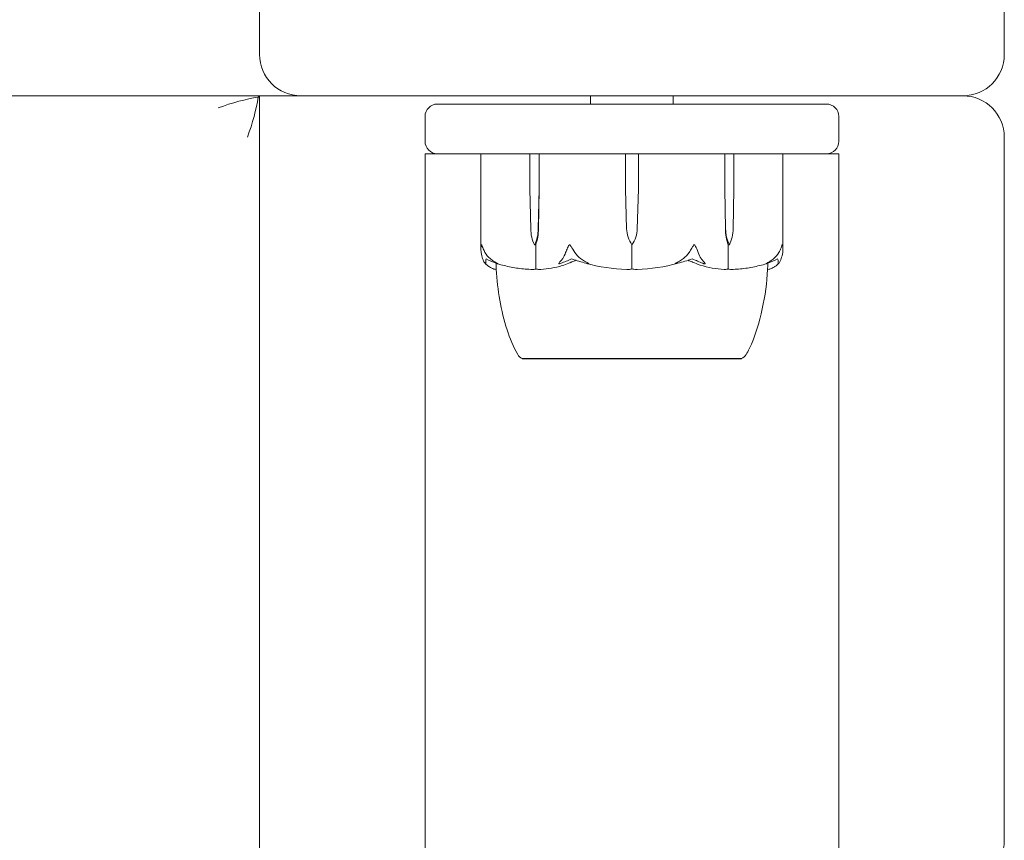
# Model space of a CAD drawing. Units: millimetres. Extents: x -1800 to 13920, y -2250 to 7140.
# Drawn here: x 9806 to 9925, y 4805 to 4904 of the extents above; entities that cross this region are included whole.
import ezdxf

# ---------------------------------------------------------------- set-up
doc = ezdxf.new("R2010")
doc.units = ezdxf.units.MM
doc.header["$MEASUREMENT"] = 0

msp = doc.modelspace()

# ---------------------------------------------------------------- linework, layer by layer
at = {"linetype": 'Continuous', "lineweight": 0}
for p, q in [((9835, 4980), (9835, 4900)), ((9925, 4900), (9925, 4980)), ((9835, 4895), (8905, 4895)), ((9834.83, 4894.83), (9835, 4895)), ((9835, 3965), (9835, 4895)), ((9840, 4895), (9835, 4895)), ((9840, 4895), (9920, 4895)), ((9875, 4895), (9875, 4894)), ((9885, 4895), (9885, 4894)), ((9856.5, 4894), (9903.5, 4894)), ((9855, 4892.5), (9855, 4889.5)), ((9905, 4889.5), (9905, 4892.5)), ((9925, 4805), (9925, 4890)), ((9856.5, 4888), (9855, 4888)), ((9855, 3972), (9855, 4888)), ((9870.56, 4888), (9856.5, 4888)), ((9861.75, 4887.9), (9861.75, 4876.45)), ((9867.68, 4883.7), (9867.68, 4887.9)), ((9868.78, 4887.9), (9868.78, 4883.7)), ((9872.08, 4888), (9870.56, 4888)), ((9872.08, 4888), (9873.08, 4888)), ((9879.21, 4888), (9873.08, 4888)), ((9880.79, 4888), (9879.21, 4888)), ((9879.22, 4883.7), (9879.22, 4887.9)), ((9880.78, 4887.9), (9880.78, 4883.7)), ((9886.92, 4888), (9880.79, 4888)), ((9886.92, 4888), (9887.92, 4888)), ((9889.44, 4888), (9887.92, 4888)), ((9903.5, 4888), (9889.44, 4888)), ((9891.22, 4883.7), (9891.22, 4887.9)), ((9892.32, 4887.9), (9892.32, 4883.7)), ((9898.25, 4887.9), (9898.25, 4876.45)), ((9905, 4888), (9903.5, 4888)), ((9905, 4888), (9905, 4597.87)), ((9867.77, 4878.93), (9867.68, 4883.7)), ((9868.78, 4883.7), (9868.68, 4878.93)), ((9868.78, 4883.7), (9868.71, 4878.93)), ((9879.35, 4878.93), (9879.22, 4883.7)), ((9880.78, 4883.7), (9880.65, 4878.93)), ((9891.32, 4878.93), (9891.22, 4883.7)), ((9891.29, 4878.93), (9891.22, 4883.7)), ((9892.32, 4883.7), (9892.23, 4878.93)), ((9868.23, 4877), (9868.37, 4877)), ((9868.37, 4877), (9868.37, 4874.2)), ((9880, 4877), (9880, 4874.2)), ((9891.63, 4877), (9891.63, 4874.2)), ((9891.77, 4877), (9891.63, 4877)), ((9866.75, 4863.25), (9866.75, 4863.2)), ((9866.75, 4863.2), (9877.07, 4863.2)), ((9877.07, 4863.2), (9893.25, 4863.2)), ((9893.25, 4863.25), (9893.25, 4863.2))]:
    msp.add_line(p, q, dxfattribs=at)
for centre, radius, start, end in [((9840, 4900), 5, 180, 270), ((9920, 4900), 5, 270, 0), ((9920, 4890), 5, 0, 90), ((9856.5, 4892.5), 1.5, 90, 180), ((9903.5, 4892.5), 1.5, 0, 90), ((9856.5, 4889.5), 1.5, 180, 270), ((9903.5, 4889.5), 1.5, 270, 360), ((9861.85, 4887.9), 0.1, 90, 180), ((9898.15, 4887.9), 0.1, 360, 90), ((9882.85, 4879.03), 3.5, 181.6, 215.4281), ((9877.15, 4879.03), 3.5, 324.5719, 358.4), ((9880, 4895.06), 21.06, 254.688, 268.3016), ((9880, 4895.06), 21.06, 271.6982, 285.312), ((9867.07, 4864.2), 1, 209.1094, 251.2172), ((9892.93, 4864.2), 1, 288.7828, 330.8906), ((9920, 4805), 5, 270, 0)]:
    msp.add_arc(centre, radius, start, end, dxfattribs=at)
at = {"linetype": 'Continuous', "lineweight": 0, "extrusion": (0, 0, -1)}
for centre, major_axis, ratio, start_param, end_param in [((9830, 4890), (9.58, 3.97), 0.317837, -1.439897, -0.916298), ((9830, 4890), (3.97, 9.58), 0.317837, 0.916298, 1.439897), ((9879.21, 4887.9), (0, 0.1), 0.126182, 0, 1.570796), ((9891.14, 4887.9), (0, 0.1), 0.796331, 0, 1.570796), ((9892.26, 4887.9), (0, 0.1), 0.617883, 0, 1.570796), ((9870.24, 4879.03), (0, 3.5), 0.707107, -2.189134, -1.598722), ((9866.21, 4879.03), (0, -3.5), 0.707107, -1.542871, -0.952459), ((9866.87, 4879.03), (0, -3.5), 0.525772, -1.542871, -0.952459), ((9893.13, 4879.03), (0, 3.5), 0.525772, -2.189134, -1.598722), ((9893.79, 4879.03), (0, 3.5), 0.707107, -2.189134, -1.598722), ((9889.76, 4879.03), (0, -3.5), 0.707107, -1.542871, -0.952459)]:
    msp.add_ellipse(centre, major_axis=major_axis, ratio=ratio, start_param=start_param, end_param=end_param, dxfattribs=at)
at = {"linetype": 'Continuous', "lineweight": 0}
for centre, ratio in [((9867.74, 4887.9), 0.617883), ((9868.86, 4887.9), 0.796331), ((9880.79, 4887.9), 0.126182)]:
    msp.add_ellipse(centre, major_axis=(0, 0.1), ratio=ratio, start_param=0, end_param=1.570796, dxfattribs=at)
for points, knots in [([(9861.78, 4876.06), (9861.75, 4876.23), (9861.74, 4876.41), (9861.76, 4876.78), (9861.79, 4876.94), (9861.81, 4876.99), (9861.82, 4876.99), (9861.82, 4877), (9861.82, 4877), (9861.83, 4877)], [0.0028316, 0.0028316, 0.0028316, 0.0028316, 0.0656737, 0.0656737, 0.1317737, 0.1317737, 0.1413427, 0.1413427, 0.1479937, 0.1479937, 0.1479937, 0.1479937]), ([(9861.83, 4877), (9861.83, 4877), (9861.83, 4877), (9861.83, 4877), (9861.83, 4877), (9861.84, 4876.99), (9861.84, 4876.99), (9861.85, 4876.98), (9861.85, 4876.96), (9861.87, 4876.91), (9861.89, 4876.85), (9861.97, 4876.63), (9862.07, 4876.37), (9862.24, 4876.06)], [0.1479937, 0.1479937, 0.1479937, 0.1479937, 0.1486355, 0.1486355, 0.1554195, 0.1554195, 0.1642588, 0.1642588, 0.1782601, 0.1782601, 0.2096165, 0.2096165, 0.2752831, 0.2752831, 0.2752831, 0.2752831]), ([(9871.99, 4876.06), (9872.05, 4876.24), (9872.13, 4876.43), (9872.31, 4876.79), (9872.39, 4876.94), (9872.44, 4876.99), (9872.45, 4876.99), (9872.46, 4877), (9872.47, 4877), (9872.47, 4877)], [0.0003058, 0.0003058, 0.0003058, 0.0003058, 0.0653852, 0.0653852, 0.1281758, 0.1281758, 0.1373774, 0.1373774, 0.1437039, 0.1437039, 0.1437039, 0.1437039]), ([(9872.47, 4877), (9872.47, 4877), (9872.47, 4877), (9872.48, 4877), (9872.48, 4877), (9872.5, 4876.99), (9872.5, 4876.99), (9872.52, 4876.97), (9872.53, 4876.96), (9872.57, 4876.9), (9872.61, 4876.84), (9872.75, 4876.62), (9872.91, 4876.36), (9873.1, 4876.06)], [0.1437039, 0.1437039, 0.1437039, 0.1437039, 0.1444525, 0.1444525, 0.1510698, 0.1510698, 0.1597648, 0.1597648, 0.1735994, 0.1735994, 0.2046593, 0.2046593, 0.2689442, 0.2689442, 0.2689442, 0.2689442]), ([(9886.9, 4876.06), (9887.01, 4876.23), (9887.12, 4876.41), (9887.35, 4876.78), (9887.44, 4876.94), (9887.5, 4876.99), (9887.51, 4876.99), (9887.52, 4877), (9887.52, 4877), (9887.53, 4877)], [0.0028299, 0.0028299, 0.0028299, 0.0028299, 0.0656731, 0.0656731, 0.1317715, 0.1317715, 0.1413403, 0.1413403, 0.147991, 0.147991, 0.147991, 0.147991]), ([(9887.53, 4877), (9887.53, 4877), (9887.53, 4877), (9887.53, 4877), (9887.54, 4877), (9887.55, 4876.99), (9887.56, 4876.99), (9887.57, 4876.98), (9887.58, 4876.96), (9887.62, 4876.91), (9887.66, 4876.85), (9887.77, 4876.63), (9887.9, 4876.37), (9888.01, 4876.06)], [0.147991, 0.147991, 0.147991, 0.147991, 0.1486329, 0.1486329, 0.1554168, 0.1554168, 0.164256, 0.164256, 0.1782573, 0.1782573, 0.2096136, 0.2096136, 0.2752791, 0.2752791, 0.2752791, 0.2752791]), ([(9897.76, 4876.06), (9897.86, 4876.24), (9897.95, 4876.43), (9898.09, 4876.79), (9898.13, 4876.94), (9898.16, 4876.99), (9898.16, 4876.99), (9898.17, 4877), (9898.17, 4877), (9898.17, 4877)], [0.0003075, 0.0003075, 0.0003075, 0.0003075, 0.0653858, 0.0653858, 0.1281779, 0.1281779, 0.1373797, 0.1373797, 0.1437063, 0.1437063, 0.1437063, 0.1437063]), ([(9898.17, 4877), (9898.17, 4877), (9898.17, 4877), (9898.18, 4877), (9898.18, 4877), (9898.18, 4876.99), (9898.19, 4876.99), (9898.19, 4876.97), (9898.2, 4876.96), (9898.21, 4876.9), (9898.22, 4876.84), (9898.25, 4876.62), (9898.27, 4876.36), (9898.22, 4876.06)], [0.1437063, 0.1437063, 0.1437063, 0.1437063, 0.1444549, 0.1444549, 0.1510723, 0.1510723, 0.1597674, 0.1597674, 0.173602, 0.173602, 0.2046621, 0.2046621, 0.2689484, 0.2689484, 0.2689484, 0.2689484]), ([(9862.08, 4875.02), (9862.04, 4875.11), (9861.99, 4875.22), (9861.89, 4875.52), (9861.83, 4875.78), (9861.78, 4876.06)], [0.9513258, 0.9513258, 0.9513258, 0.9513258, 1.0079171, 1.0079171, 1.1032338, 1.1032338, 1.1032338, 1.1032338]), ([(9862.34, 4874.75), (9862.35, 4874.73), (9862.36, 4874.69), (9862.34, 4874.68), (9862.34, 4874.68), (9862.33, 4874.68), (9862.33, 4874.68), (9862.32, 4874.69), (9862.32, 4874.69), (9862.32, 4874.69), (9862.31, 4874.69), (9862.31, 4874.69), (9862.31, 4874.7), (9862.3, 4874.7), (9862.29, 4874.71), (9862.28, 4874.72), (9862.26, 4874.73), (9862.2, 4874.8), (9862.13, 4874.9), (9862.08, 4875.02)], [0, 0, 0, 0, 0.02174229, 0.02174229, 0.02601809, 0.02601809, 0.02789878, 0.02789878, 0.02921606, 0.02921606, 0.0304774, 0.0304774, 0.03220048, 0.03220048, 0.03557693, 0.03557693, 0.04476146, 0.04476146, 0.09044466, 0.09044466, 0.09044466, 0.09044466]), ([(9862.24, 4876.06), (9862.4, 4875.78), (9862.63, 4875.52), (9862.98, 4875.22), (9863.12, 4875.11), (9863.28, 4875.02)], [3.7382233, 3.7382233, 3.7382233, 3.7382233, 3.8335399, 3.8335399, 3.8901312, 3.8901312, 3.8901312, 3.8901312]), ([(9862.39, 4875.3), (9862.34, 4875.14), (9862.32, 4874.98), (9862.33, 4874.81), (9862.34, 4874.78), (9862.34, 4874.75)], [0.0252215, 0.0252215, 0.0252215, 0.0252215, 0.1707724, 0.1707724, 0.2082955, 0.2082955, 0.2082955, 0.2082955]), ([(9863.28, 4875.02), (9863.49, 4874.88), (9863.68, 4874.78), (9863.78, 4874.72), (9863.8, 4874.71), (9863.81, 4874.7), (9863.81, 4874.7), (9863.82, 4874.69), (9863.82, 4874.69), (9863.82, 4874.69), (9863.82, 4874.69), (9863.82, 4874.68), (9863.82, 4874.68), (9863.82, 4874.68), (9863.81, 4874.68), (9863.81, 4874.68), (9863.79, 4874.68), (9863.77, 4874.69), (9863.75, 4874.69), (9863.7, 4874.71), (9863.67, 4874.72), (9863.62, 4874.74), (9863.6, 4874.74), (9863.58, 4874.75)], [0, 0, 0, 0, 0.0839151, 0.0839151, 0.0989446, 0.0989446, 0.1046848, 0.1046848, 0.1084776, 0.1084776, 0.1119224, 0.1119224, 0.1162276, 0.1162276, 0.1241078, 0.1241078, 0.1430125, 0.1430125, 0.1685672, 0.1685672, 0.220379, 0.220379, 0.2465121, 0.2465121, 0.2465121, 0.2465121]), ([(9871.45, 4874.75), (9871.4, 4874.73), (9871.29, 4874.69), (9871.22, 4874.68), (9871.21, 4874.68), (9871.19, 4874.68), (9871.19, 4874.68), (9871.18, 4874.68), (9871.18, 4874.69), (9871.17, 4874.69), (9871.17, 4874.69), (9871.17, 4874.69), (9871.17, 4874.7), (9871.16, 4874.7), (9871.16, 4874.7), (9871.16, 4874.72), (9871.16, 4874.73), (9871.18, 4874.76), (9871.2, 4874.8), (9871.27, 4874.9), (9871.33, 4874.96), (9871.38, 4875.02)], [0, 0, 0, 0, 0.02163494, 0.02163494, 0.02503799, 0.02503799, 0.02658143, 0.02658143, 0.02759534, 0.02759534, 0.02851464, 0.02851464, 0.02967905, 0.02967905, 0.03180712, 0.03180712, 0.03715407, 0.03715407, 0.05318117, 0.05318117, 0.07430463, 0.07430463, 0.07430463, 0.07430463]), ([(9871.38, 4875.02), (9871.47, 4875.11), (9871.56, 4875.22), (9871.77, 4875.52), (9871.9, 4875.78), (9871.99, 4876.06)], [0.9513258, 0.9513258, 0.9513258, 0.9513258, 1.0079171, 1.0079171, 1.1032338, 1.1032338, 1.1032338, 1.1032338]), ([(9873.24, 4875.12), (9873.24, 4875.12), (9873.24, 4875.12), (9873.05, 4875.05), (9872.89, 4874.99), (9872.75, 4874.93)], [-0.06237952, -0.06237952, -0.06237952, -0.06237952, -0.06222742, -0.06222742, 0, 0, 0, 0]), ([(9873.1, 4876.06), (9873.28, 4875.78), (9873.54, 4875.52), (9873.93, 4875.22), (9874.09, 4875.11), (9874.27, 4875.02)], [3.7382233, 3.7382233, 3.7382233, 3.7382233, 3.8335399, 3.8335399, 3.8901312, 3.8901312, 3.8901312, 3.8901312]), ([(9874.27, 4875.02), (9874.51, 4874.88), (9874.7, 4874.78), (9874.78, 4874.72), (9874.79, 4874.71), (9874.8, 4874.7), (9874.8, 4874.7), (9874.8, 4874.69), (9874.8, 4874.69), (9874.8, 4874.69), (9874.8, 4874.69), (9874.79, 4874.68), (9874.79, 4874.68), (9874.78, 4874.68), (9874.78, 4874.68), (9874.75, 4874.68), (9874.74, 4874.68), (9874.69, 4874.69), (9874.66, 4874.69), (9874.57, 4874.71), (9874.5, 4874.73), (9874.44, 4874.75)], [0, 0, 0, 0, 0.083782, 0.083782, 0.0989561, 0.0989561, 0.1046942, 0.1046942, 0.1084847, 0.1084847, 0.1119261, 0.1119261, 0.1162251, 0.1162251, 0.1240905, 0.1240905, 0.1441922, 0.1441922, 0.1755415, 0.1755415, 0.2440323, 0.2440323, 0.2440323, 0.2440323]), ([(9885.56, 4874.75), (9885.49, 4874.73), (9885.33, 4874.69), (9885.23, 4874.68), (9885.22, 4874.68), (9885.21, 4874.68), (9885.21, 4874.68), (9885.2, 4874.69), (9885.2, 4874.69), (9885.2, 4874.69), (9885.2, 4874.69), (9885.2, 4874.69), (9885.2, 4874.7), (9885.21, 4874.7), (9885.21, 4874.71), (9885.22, 4874.72), (9885.24, 4874.73), (9885.34, 4874.8), (9885.52, 4874.9), (9885.73, 4875.02)], [0, 0, 0, 0, 0.02174223, 0.02174223, 0.02601827, 0.02601827, 0.02789892, 0.02789892, 0.02921621, 0.02921621, 0.03047758, 0.03047758, 0.03220078, 0.03220078, 0.03557757, 0.03557757, 0.0447634, 0.0447634, 0.09044833, 0.09044833, 0.09044833, 0.09044833]), ([(9885.73, 4875.02), (9885.91, 4875.11), (9886.07, 4875.22), (9886.46, 4875.52), (9886.72, 4875.78), (9886.9, 4876.06)], [0.9513258, 0.9513258, 0.9513258, 0.9513258, 1.0079171, 1.0079171, 1.1032338, 1.1032338, 1.1032338, 1.1032338]), ([(9888.01, 4876.06), (9888.1, 4875.78), (9888.23, 4875.52), (9888.44, 4875.22), (9888.53, 4875.11), (9888.62, 4875.02)], [3.7382233, 3.7382233, 3.7382233, 3.7382233, 3.8335399, 3.8335399, 3.8901312, 3.8901312, 3.8901312, 3.8901312]), ([(9888.62, 4875.02), (9888.74, 4874.88), (9888.82, 4874.78), (9888.84, 4874.72), (9888.84, 4874.71), (9888.83, 4874.7), (9888.83, 4874.7), (9888.83, 4874.69), (9888.83, 4874.69), (9888.82, 4874.69), (9888.82, 4874.69), (9888.82, 4874.68), (9888.81, 4874.68), (9888.8, 4874.68), (9888.8, 4874.68), (9888.78, 4874.68), (9888.76, 4874.68), (9888.73, 4874.69), (9888.71, 4874.69), (9888.66, 4874.71), (9888.63, 4874.72), (9888.58, 4874.74), (9888.57, 4874.74), (9888.55, 4874.75)], [0, 0, 0, 0, 0.0839151, 0.0839151, 0.0989446, 0.0989446, 0.1046848, 0.1046848, 0.1084776, 0.1084776, 0.1119224, 0.1119224, 0.1162276, 0.1162276, 0.1241078, 0.1241078, 0.1430125, 0.1430125, 0.1685672, 0.1685672, 0.220379, 0.220379, 0.2465121, 0.2465121, 0.2465121, 0.2465121]), ([(9896.42, 4874.75), (9896.37, 4874.73), (9896.25, 4874.69), (9896.19, 4874.68), (9896.19, 4874.68), (9896.18, 4874.68), (9896.18, 4874.68), (9896.18, 4874.68), (9896.18, 4874.69), (9896.18, 4874.69), (9896.18, 4874.69), (9896.19, 4874.69), (9896.19, 4874.7), (9896.2, 4874.7), (9896.2, 4874.7), (9896.22, 4874.72), (9896.23, 4874.73), (9896.29, 4874.76), (9896.36, 4874.8), (9896.53, 4874.9), (9896.63, 4874.96), (9896.72, 4875.02)], [0, 0, 0, 0, 0.02163494, 0.02163494, 0.02503799, 0.02503799, 0.02658143, 0.02658143, 0.02759534, 0.02759534, 0.02851464, 0.02851464, 0.02967905, 0.02967905, 0.03180712, 0.03180712, 0.03715407, 0.03715407, 0.05318117, 0.05318117, 0.07430463, 0.07430463, 0.07430463, 0.07430463]), ([(9896.72, 4875.02), (9896.88, 4875.11), (9897.02, 4875.22), (9897.37, 4875.52), (9897.6, 4875.78), (9897.76, 4876.06)], [0.9513258, 0.9513258, 0.9513258, 0.9513258, 1.0079171, 1.0079171, 1.1032338, 1.1032338, 1.1032338, 1.1032338]), ([(9897.92, 4875.02), (9897.86, 4874.88), (9897.78, 4874.78), (9897.72, 4874.72), (9897.71, 4874.71), (9897.7, 4874.7), (9897.69, 4874.7), (9897.69, 4874.69), (9897.68, 4874.69), (9897.68, 4874.69), (9897.68, 4874.69), (9897.67, 4874.68), (9897.67, 4874.68), (9897.67, 4874.68), (9897.66, 4874.68), (9897.66, 4874.68), (9897.66, 4874.68), (9897.65, 4874.69), (9897.65, 4874.69), (9897.65, 4874.71), (9897.65, 4874.73), (9897.66, 4874.75)], [0, 0, 0, 0, 0.083782, 0.083782, 0.0989561, 0.0989561, 0.1046942, 0.1046942, 0.1084847, 0.1084847, 0.1119261, 0.1119261, 0.1162251, 0.1162251, 0.1240905, 0.1240905, 0.1441922, 0.1441922, 0.1755415, 0.1755415, 0.2440323, 0.2440323, 0.2440323, 0.2440323]), ([(9898.22, 4876.06), (9898.17, 4875.78), (9898.11, 4875.52), (9898.01, 4875.22), (9897.96, 4875.11), (9897.92, 4875.02)], [3.7382233, 3.7382233, 3.7382233, 3.7382233, 3.8335399, 3.8335399, 3.8901312, 3.8901312, 3.8901312, 3.8901312]), ([(9863.6, 4874.01), (9863.5, 4874.02), (9863.41, 4874.03), (9863.23, 4874.09), (9863.14, 4874.12), (9862.96, 4874.2), (9862.87, 4874.25), (9862.7, 4874.36), (9862.61, 4874.43), (9862.44, 4874.57), (9862.36, 4874.64), (9862.27, 4874.73)], [-1.5448844, -1.5448844, -1.5448844, -1.5448844, -1.4993672, -1.4993672, -1.45385, -1.45385, -1.4083328, -1.4083328, -1.3628155, -1.3628155, -1.3172983, -1.3172983, -1.3172983, -1.3172983]), ([(9863.58, 4874.75), (9863.58, 4874.65), (9863.59, 4874.56), (9863.6, 4874.22), (9863.6, 4874.06), (9863.6, 4874.01), (9863.6, 4874.01), (9863.6, 4874.01)], [-0.9299629, -0.9299629, -0.9299629, -0.9299629, -0.8408895, -0.8408895, -0.5554016, -0.5554016, -0.5395267, -0.5395267, -0.5395267, -0.5395267]), ([(9866.2, 4863.71), (9865.67, 4864.67), (9865.25, 4865.69), (9864.53, 4867.89), (9864.25, 4869.09), (9863.82, 4871.52), (9863.67, 4872.76), (9863.6, 4874.01)], [0, 0, 0, 0, 3.273807, 3.273807, 6.948804, 6.948804, 10.689144, 10.689144, 10.689144, 10.689144]), ([(9863.72, 4874.7), (9864, 4874.62), (9864.28, 4874.54), (9864.84, 4874.41), (9865.12, 4874.35), (9865.69, 4874.24), (9865.97, 4874.19), (9866.54, 4874.11), (9866.83, 4874.08), (9867.4, 4874.03), (9867.69, 4874.02), (9867.98, 4874.01)], [1.3125176, 1.3125176, 1.3125176, 1.3125176, 1.3584289, 1.3584289, 1.4043401, 1.4043401, 1.4502514, 1.4502514, 1.4961627, 1.4961627, 1.5420739, 1.5420739, 1.5420739, 1.5420739]), ([(9868.4, 4874.08), (9868.36, 4874.06), (9868.32, 4874.04), (9868.18, 4874.01), (9868.08, 4874.01), (9867.98, 4874.01)], [0.00422557, 0.00422557, 0.00422557, 0.00422557, 0.01848472, 0.01848472, 0.04242713, 0.04242713, 0.04242713, 0.04242713]), ([(9868.4, 4874.08), (9868.39, 4874.09), (9868.38, 4874.11), (9868.37, 4874.15), (9868.37, 4874.17), (9868.37, 4874.2)], [-0.01332488, -0.01332488, -0.01332488, -0.01332488, -0.0075834, -0.0075834, 0, 0, 0, 0]), ([(9868.84, 4874.01), (9868.75, 4874.01), (9868.66, 4874.01), (9868.5, 4874.04), (9868.44, 4874.06), (9868.4, 4874.08)], [0, 0, 0, 0, 0.03817723, 0.03817723, 0.06694884, 0.06694884, 0.06694884, 0.06694884]), ([(9872.75, 4874.93), (9872.72, 4874.91), (9872.68, 4874.9), (9872.54, 4874.84), (9872.46, 4874.8), (9872.1, 4874.66), (9871.83, 4874.56), (9870.71, 4874.22), (9869.85, 4874.06), (9868.94, 4874.01), (9868.89, 4874.01), (9868.84, 4874.01)], [-0.9835072, -0.9835072, -0.9835072, -0.9835072, -0.9669539, -0.9669539, -0.9369401, -0.9369401, -0.8421023, -0.8421023, -0.5561783, -0.5561783, -0.5402068, -0.5402068, -0.5402068, -0.5402068]), ([(9880, 4874.08), (9879.95, 4874.06), (9879.89, 4874.05), (9879.69, 4874.01), (9879.54, 4874), (9879.38, 4874.01)], [0.00423468, 0.00423468, 0.00423468, 0.00423468, 0.01827666, 0.01827666, 0.04341631, 0.04341631, 0.04341631, 0.04341631]), ([(9880, 4874.08), (9880, 4874.09), (9880, 4874.11), (9880, 4874.15), (9880, 4874.17), (9880, 4874.2)], [0.01859184, 0.01859184, 0.01859184, 0.01859184, 0.02428669, 0.02428669, 0.03187873, 0.03187873, 0.03187873, 0.03187873]), ([(9880.62, 4874.01), (9880.5, 4874.01), (9880.36, 4874.01), (9880.14, 4874.04), (9880.06, 4874.06), (9880, 4874.08)], [0, 0, 0, 0, 0.03827623, 0.03827623, 0.0670909, 0.0670909, 0.0670909, 0.0670909]), ([(9891.16, 4874.01), (9890.18, 4874.05), (9889.2, 4874.23), (9887.94, 4874.64), (9887.62, 4874.77), (9887.28, 4874.91), (9887.26, 4874.92), (9887.25, 4874.93)], [-0.4421286, -0.4421286, -0.4421286, -0.4421286, -0.1182977, -0.1182977, -0.0078038, -0.0078038, 0, 0, 0, 0]), ([(9891.6, 4874.08), (9891.57, 4874.06), (9891.52, 4874.05), (9891.38, 4874.01), (9891.27, 4874), (9891.16, 4874.01)], [0.00423663, 0.00423663, 0.00423663, 0.00423663, 0.01823074, 0.01823074, 0.04341037, 0.04341037, 0.04341037, 0.04341037]), ([(9891.6, 4874.08), (9891.61, 4874.09), (9891.62, 4874.11), (9891.63, 4874.15), (9891.63, 4874.17), (9891.63, 4874.2)], [-0.01326086, -0.01326086, -0.01326086, -0.01326086, -0.0075834, -0.0075834, 0, 0, 0, 0]), ([(9892.03, 4874.01), (9891.94, 4874.01), (9891.85, 4874.01), (9891.7, 4874.04), (9891.64, 4874.06), (9891.6, 4874.08)], [0.00191346, 0.00191346, 0.00191346, 0.00191346, 0.03830031, 0.03830031, 0.06712735, 0.06712735, 0.06712735, 0.06712735]), ([(9892.03, 4874.01), (9892.31, 4874.02), (9892.6, 4874.03), (9893.17, 4874.08), (9893.46, 4874.11), (9894.03, 4874.19), (9894.31, 4874.24), (9894.88, 4874.35), (9895.16, 4874.41), (9895.72, 4874.54), (9896, 4874.62), (9896.28, 4874.7)], [-1.5419973, -1.5419973, -1.5419973, -1.5419973, -1.4961014, -1.4961014, -1.4502054, -1.4502054, -1.4043095, -1.4043095, -1.3584135, -1.3584135, -1.3125176, -1.3125176, -1.3125176, -1.3125176]), ([(9896.4, 4874.01), (9896.31, 4872.41), (9896.09, 4870.81), (9895.4, 4867.59), (9894.91, 4865.94), (9894.05, 4864.18), (9893.93, 4863.94), (9893.8, 4863.71)], [0.069819, 0.069819, 0.069819, 0.069819, 4.879444, 4.879444, 9.962012, 9.962012, 10.752282, 10.752282, 10.752282, 10.752282]), ([(9896.4, 4874.01), (9896.4, 4874.05), (9896.4, 4874.23), (9896.41, 4874.6), (9896.42, 4874.67), (9896.42, 4874.75)], [-0.4421286, -0.4421286, -0.4421286, -0.4421286, -0.1182977, -0.1182977, -0.0510543, -0.0510543, -0.0510543, -0.0510543]), ([(9897.73, 4874.73), (9897.64, 4874.64), (9897.56, 4874.57), (9897.39, 4874.43), (9897.3, 4874.36), (9897.13, 4874.25), (9897.04, 4874.2), (9896.86, 4874.12), (9896.77, 4874.09), (9896.59, 4874.03), (9896.5, 4874.02), (9896.4, 4874.01)], [1.3172983, 1.3172983, 1.3172983, 1.3172983, 1.3628155, 1.3628155, 1.4083328, 1.4083328, 1.45385, 1.45385, 1.4993672, 1.4993672, 1.5448844, 1.5448844, 1.5448844, 1.5448844]), ([(9866.75, 4863.25), (9866.75, 4863.25), (9866.79, 4863.25), (9866.99, 4863.25), (9867.23, 4863.25), (9867.58, 4863.25), (9867.6, 4863.24), (9867.61, 4863.24)], [-0.3291008, -0.3291008, -0.3291008, -0.3291008, -0.2122564, -0.2122564, -0.0091929, -0.0091929, 0, 0, 0, 0]), ([(9867.61, 4863.24), (9867.66, 4863.24), (9867.71, 4863.24), (9867.81, 4863.24), (9867.87, 4863.24), (9867.92, 4863.24)], [-0.08254947, -0.08254947, -0.08254947, -0.08254947, -0.04127759, -0.04127759, 0, 0, 0, 0]), ([(9867.92, 4863.24), (9867.96, 4863.25), (9868.21, 4863.25), (9868.94, 4863.25), (9869.25, 4863.25), (9870.24, 4863.25), (9871, 4863.25), (9872.64, 4863.25), (9873.51, 4863.25), (9874.45, 4863.25), (9874.49, 4863.24), (9874.52, 4863.24)], [-0.7214567, -0.7214567, -0.7214567, -0.7214567, -0.5436204, -0.5436204, -0.4344505, -0.4344505, -0.2158362, -0.2158362, -0.0092558, -0.0092558, 0, 0, 0, 0]), ([(9874.52, 4863.24), (9874.65, 4863.24), (9874.78, 4863.24), (9875.05, 4863.24), (9875.18, 4863.24), (9875.31, 4863.24)], [-0.08618473, -0.08618473, -0.08618473, -0.08618473, -0.04308503, -0.04308503, 0, 0, 0, 0]), ([(9875.31, 4863.24), (9875.38, 4863.25), (9875.99, 4863.25), (9877.38, 4863.25), (9877.92, 4863.25), (9879.53, 4863.25), (9880.62, 4863.25), (9882.69, 4863.25), (9883.66, 4863.25), (9884.62, 4863.25), (9884.66, 4863.24), (9884.69, 4863.24)], [-0.7262315, -0.7262315, -0.7262315, -0.7262315, -0.544989, -0.544989, -0.4343274, -0.4343274, -0.2127248, -0.2127248, -0.0091991, -0.0091991, 0, 0, 0, 0]), ([(9884.69, 4863.24), (9884.82, 4863.24), (9884.94, 4863.24), (9885.2, 4863.24), (9885.32, 4863.24), (9885.45, 4863.24)], [-0.08256828, -0.08256828, -0.08256828, -0.08256828, -0.0412753, -0.0412753, 0, 0, 0, 0]), ([(9885.45, 4863.24), (9885.52, 4863.25), (9886.12, 4863.25), (9887.34, 4863.25), (9887.79, 4863.25), (9889.07, 4863.25), (9889.84, 4863.25), (9891.11, 4863.25), (9891.62, 4863.25), (9892.05, 4863.25), (9892.06, 4863.24), (9892.08, 4863.24)], [-0.7260908, -0.7260908, -0.7260908, -0.7260908, -0.5452044, -0.5452044, -0.4343149, -0.4343149, -0.2122564, -0.2122564, -0.0091929, -0.0091929, 0, 0, 0, 0]), ([(9892.08, 4863.24), (9892.13, 4863.24), (9892.19, 4863.24), (9892.29, 4863.24), (9892.34, 4863.24), (9892.39, 4863.24)], [-0.08256828, -0.08256828, -0.08256828, -0.08256828, -0.0412753, -0.0412753, 0, 0, 0, 0]), ([(9892.39, 4863.24), (9892.42, 4863.25), (9892.66, 4863.25), (9893, 4863.25), (9893.1, 4863.25), (9893.22, 4863.25), (9893.25, 4863.25), (9893.25, 4863.25)], [-0.7260908, -0.7260908, -0.7260908, -0.7260908, -0.5452044, -0.5452044, -0.4343149, -0.4343149, -0.3291008, -0.3291008, -0.3291008, -0.3291008])]:
    msp.add_open_spline(points, degree=3, knots=knots, dxfattribs=at)
for points in [[(9863.58, 4874.75), (9863.15, 4874.91), (9862.75, 4875.09), (9862.39, 4875.3)], [(9872.71, 4875.3), (9872.23, 4875.08), (9871.81, 4874.9), (9871.45, 4874.75)], [(9874.44, 4874.75), (9873.9, 4874.9), (9873.31, 4875.08), (9872.71, 4875.3)], [(9887.29, 4875.3), (9886.69, 4875.08), (9886.1, 4874.9), (9885.56, 4874.75)], [(9887.25, 4874.93), (9887.11, 4874.99), (9886.94, 4875.05), (9886.76, 4875.12)], [(9888.55, 4874.75), (9888.16, 4874.91), (9887.74, 4875.09), (9887.29, 4875.3)], [(9897.61, 4875.3), (9897.23, 4875.08), (9896.82, 4874.9), (9896.42, 4874.75)], [(9897.66, 4874.75), (9897.69, 4874.9), (9897.68, 4875.08), (9897.61, 4875.3)], [(9863.6, 4874.01), (9863.6, 4874.01), (9863.6, 4874.01), (9863.6, 4874.01)], [(9896.4, 4874.01), (9896.4, 4874.01), (9896.4, 4874.01), (9896.4, 4874.01)]]:
    msp.add_open_spline(points, degree=3, dxfattribs=at)

doc.saveas('drawing.dxf')
